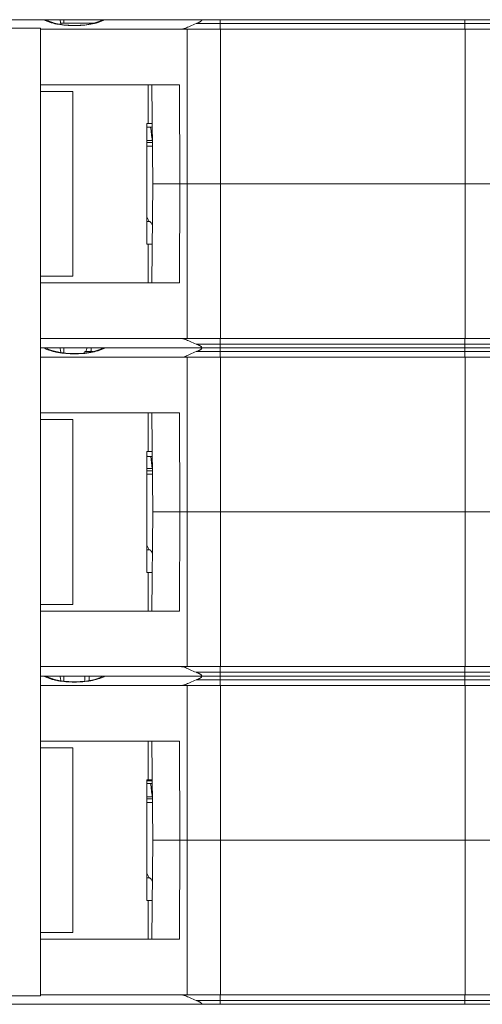
# Model space of a CAD drawing. Units: millimetres. Extents: x -27 to 633, y -65 to 445.
# Drawn here: x 200 to 224, y 94 to 146 of the extents above; entities that cross this region are included whole.
import ezdxf

# ---------------------------------------------------------------- set-up
doc = ezdxf.new("R2010")
doc.units = ezdxf.units.MM
doc.header["$LTSCALE"] = 32.67
doc.layers.get('0').update_dxf_attribs({"linetype": 'CONTINUOUS'})
for name, color, linetype in [('03_AXES', 7, 'CONTINUOUS'), ('08_DRAFTS', 7, 'CONTINUOUS'), ('09_ROUNDS', 7, 'CONTINUOUS')]:
    doc.layers.add(name, color=color, linetype=linetype)

msp = doc.modelspace()

# ---------------------------------------------------------------- linework, layer by layer
at = {"color": 7, "linetype": 'Continuous', "lineweight": 0}
for p, q in [((200.691, 145.66), (224.981, 145.66)), ((203.528, 145.98), (201.749, 145.98)), ((208.363, 145.711), (208.363, 145.66)), ((208.455, 129.26), (208.455, 145.66)), ((224.881, 145.96), (208.936, 145.96)), ((226.231, 146.16), (209.087, 146.16)), ((210.212, 145.96), (210.212, 145.66)), ((210.216, 129.26), (210.216, 145.66)), ((223.178, 145.96), (223.178, 145.66)), ((223.188, 129.26), (223.188, 145.66)), ((202.397, 142.36), (200.691, 142.36)), ((202.397, 142.36), (202.397, 132.56)), ((206.31, 140.66), (206.31, 134.26)), ((206.39, 140.66), (206.31, 140.66)), ((206.31, 135.71), (206.444, 135.46)), ((206.445, 135.46), (206.31, 135.46)), ((206.39, 134.26), (206.31, 134.26)), ((202.397, 132.56), (200.691, 132.56)), ((200.691, 129.26), (224.981, 129.26)), ((208.363, 129.209), (208.363, 129.26)), ((208.936, 128.96), (224.881, 128.96)), ((210.212, 128.96), (210.212, 129.26)), ((223.178, 128.96), (223.178, 129.26)), ((226.231, 128.76), (200.691, 128.76)), ((224.881, 128.56), (208.936, 128.56)), ((210.212, 128.56), (210.212, 128.26)), ((223.178, 128.56), (223.178, 128.26)), ((200.691, 128.26), (224.981, 128.26)), ((208.363, 128.311), (208.363, 128.26)), ((208.455, 111.86), (208.455, 128.26)), ((210.216, 111.86), (210.216, 128.26)), ((223.188, 111.86), (223.188, 128.26)), ((202.397, 124.96), (200.691, 124.96)), ((202.397, 124.96), (202.397, 115.16)), ((206.31, 123.26), (206.31, 116.86)), ((206.39, 123.26), (206.31, 123.26)), ((206.31, 123.107), (206.345, 123.01)), ((206.31, 118.31), (206.444, 118.06)), ((206.445, 118.06), (206.31, 118.06)), ((206.39, 116.86), (206.31, 116.86)), ((202.397, 115.16), (200.691, 115.16)), ((200.691, 111.86), (224.981, 111.86)), ((208.363, 111.809), (208.363, 111.86)), ((210.212, 111.56), (210.212, 111.86)), ((223.178, 111.56), (223.178, 111.86)), ((226.231, 111.36), (200.691, 111.36)), ((208.936, 111.56), (224.881, 111.56)), ((200.691, 110.86), (224.981, 110.86)), ((208.363, 110.911), (208.363, 110.86)), ((208.455, 94.46), (208.455, 110.86)), ((224.881, 111.16), (208.936, 111.16)), ((210.212, 111.16), (210.212, 110.86)), ((210.216, 94.46), (210.216, 110.86)), ((223.178, 111.16), (223.178, 110.86)), ((223.188, 94.46), (223.188, 110.86)), ((202.397, 107.56), (200.691, 107.56)), ((202.397, 107.56), (202.397, 97.76)), ((206.39, 105.86), (206.31, 105.86)), ((206.31, 105.86), (206.31, 99.46)), ((206.327, 105.86), (206.345, 105.81)), ((206.31, 100.91), (206.444, 100.66)), ((206.445, 100.66), (206.31, 100.66)), ((206.39, 99.46), (206.31, 99.46)), ((202.397, 97.76), (200.691, 97.76)), ((200.691, 94.46), (224.981, 94.46)), ((208.363, 94.409), (208.363, 94.46)), ((208.936, 94.16), (224.881, 94.16)), ((210.212, 94.16), (210.212, 94.46)), ((223.178, 94.16), (223.178, 94.46)), ((180.281, 93.96), (224.681, 93.96))]:
    msp.add_line(p, q, dxfattribs=at)
for centre, radius, start, end in [((83.007, 124.893), 124.489, 6.85904, 7.18446), ((81.391, 107.296), 126.117, 6.85985, 7.15775), ((83.007, 90.093), 124.489, 6.85904, 7.18446)]:
    msp.add_arc(centre, radius, start, end, dxfattribs=at)
for points, knots in [([(208.091, 145.66), (208.139, 145.66), (208.232, 145.667), (208.322, 145.693), (208.363, 145.711)], [0, 0, 0, 0, 0.516903, 1, 1, 1, 1]), ([(208.363, 145.711), (208.4, 145.726), (208.481, 145.763), (208.671, 145.849), (208.825, 145.916), (208.936, 145.96)], [0, 0, 0, 0, 0.192809, 0.427431, 1, 1, 1, 1]), ([(208.936, 145.96), (208.955, 145.967), (208.993, 145.982), (209.04, 146.002), (209.078, 146.019), (209.105, 146.032), (209.132, 146.045), (209.158, 146.059), (209.179, 146.072), (209.194, 146.082), (209.205, 146.09), (209.214, 146.099), (209.222, 146.108), (209.226, 146.117), (209.226, 146.124), (209.223, 146.132), (209.215, 146.14), (209.194, 146.149), (209.151, 146.158), (209.113, 146.16), (209.087, 146.16)], [0, 0, 0, 0, 0.12543, 0.250801, 0.313228, 0.375275, 0.436698, 0.497108, 0.555845, 0.584241, 0.611675, 0.637774, 0.662032, 0.68408, 0.694714, 0.705831, 0.73234, 0.765588, 0.841216, 1, 1, 1, 1]), ([(210.204, 146.16), (210.205, 146.16), (210.205, 146.158), (210.206, 146.155), (210.207, 146.15), (210.207, 146.144), (210.208, 146.135), (210.209, 146.121), (210.21, 146.099), (210.211, 146.069), (210.212, 146.035), (210.212, 145.998), (210.212, 145.973), (210.212, 145.96)], [0, 0, 0, 0, 0.006112, 0.020951, 0.045011, 0.078174, 0.120154, 0.170571, 0.294726, 0.445919, 0.618366, 0.805443, 1, 1, 1, 1]), ([(223.157, 146.16), (223.159, 146.16), (223.161, 146.156), (223.163, 146.15), (223.166, 146.14), (223.169, 146.124), (223.172, 146.099), (223.174, 146.069), (223.177, 146.022), (223.178, 145.985), (223.178, 145.96)], [0, 0, 0, 0, 0.027452, 0.052857, 0.086747, 0.179431, 0.302857, 0.452608, 0.623107, 1, 1, 1, 1]), ([(208.363, 129.209), (208.322, 129.226), (208.232, 129.252), (208.139, 129.26), (208.091, 129.26)], [0, 0, 0, 0, 0.483097, 1, 1, 1, 1]), ([(208.936, 128.96), (208.825, 129.003), (208.671, 129.07), (208.481, 129.156), (208.4, 129.193), (208.363, 129.209)], [0, 0, 0, 0, 0.572569, 0.807191, 1, 1, 1, 1]), ([(209.087, 128.76), (209.113, 128.76), (209.151, 128.761), (209.194, 128.77), (209.215, 128.779), (209.223, 128.787), (209.226, 128.795), (209.226, 128.802), (209.222, 128.811), (209.214, 128.82), (209.205, 128.829), (209.194, 128.837), (209.179, 128.848), (209.158, 128.86), (209.132, 128.874), (209.105, 128.887), (209.078, 128.9), (209.04, 128.917), (208.993, 128.937), (208.955, 128.952), (208.936, 128.96)], [0, 0, 0, 0, 0.158787, 0.234419, 0.267664, 0.294174, 0.305289, 0.315921, 0.337967, 0.362224, 0.388323, 0.415756, 0.444153, 0.502889, 0.5633, 0.624723, 0.68677, 0.749197, 0.87457, 1, 1, 1, 1]), ([(210.204, 128.76), (210.205, 128.76), (210.205, 128.761), (210.206, 128.764), (210.207, 128.769), (210.207, 128.775), (210.208, 128.784), (210.209, 128.798), (210.21, 128.82), (210.211, 128.85), (210.212, 128.884), (210.212, 128.921), (210.212, 128.947), (210.212, 128.96)], [0, 0, 0, 0, 0.006113, 0.020951, 0.045013, 0.078173, 0.120155, 0.170572, 0.294728, 0.445919, 0.618366, 0.805443, 1, 1, 1, 1]), ([(223.157, 128.76), (223.159, 128.76), (223.161, 128.763), (223.163, 128.769), (223.166, 128.779), (223.169, 128.795), (223.172, 128.82), (223.174, 128.85), (223.177, 128.897), (223.178, 128.934), (223.178, 128.96)], [0, 0, 0, 0, 0.027451, 0.052859, 0.086747, 0.179432, 0.302859, 0.452608, 0.623107, 1, 1, 1, 1]), ([(208.363, 128.311), (208.4, 128.326), (208.481, 128.363), (208.671, 128.449), (208.825, 128.516), (208.936, 128.56)], [0, 0, 0, 0, 0.192809, 0.427431, 1, 1, 1, 1]), ([(208.936, 128.56), (208.955, 128.567), (208.993, 128.582), (209.04, 128.602), (209.078, 128.619), (209.105, 128.632), (209.132, 128.645), (209.158, 128.659), (209.179, 128.672), (209.194, 128.682), (209.205, 128.69), (209.214, 128.699), (209.222, 128.708), (209.226, 128.717), (209.226, 128.724), (209.223, 128.732), (209.215, 128.74), (209.194, 128.749), (209.151, 128.758), (209.113, 128.76), (209.087, 128.76)], [0, 0, 0, 0, 0.12543, 0.250801, 0.313228, 0.375275, 0.436698, 0.497108, 0.555845, 0.584241, 0.611675, 0.637774, 0.662032, 0.68408, 0.694714, 0.705831, 0.73234, 0.765588, 0.841216, 1, 1, 1, 1]), ([(210.204, 128.76), (210.205, 128.76), (210.205, 128.758), (210.206, 128.755), (210.207, 128.75), (210.207, 128.744), (210.208, 128.735), (210.209, 128.721), (210.21, 128.699), (210.211, 128.669), (210.212, 128.635), (210.212, 128.598), (210.212, 128.573), (210.212, 128.56)], [0, 0, 0, 0, 0.006112, 0.020951, 0.045011, 0.078174, 0.120154, 0.170571, 0.294726, 0.445919, 0.618366, 0.805443, 1, 1, 1, 1]), ([(223.157, 128.76), (223.159, 128.76), (223.161, 128.756), (223.163, 128.75), (223.166, 128.74), (223.169, 128.724), (223.172, 128.699), (223.174, 128.669), (223.177, 128.622), (223.178, 128.585), (223.178, 128.56)], [0, 0, 0, 0, 0.027452, 0.052857, 0.086747, 0.179431, 0.302857, 0.452608, 0.623107, 1, 1, 1, 1]), ([(208.091, 128.26), (208.139, 128.26), (208.232, 128.267), (208.322, 128.293), (208.363, 128.311)], [0, 0, 0, 0, 0.516903, 1, 1, 1, 1]), ([(208.363, 111.809), (208.322, 111.826), (208.232, 111.852), (208.139, 111.86), (208.091, 111.86)], [0, 0, 0, 0, 0.483097, 1, 1, 1, 1]), ([(208.936, 111.56), (208.825, 111.603), (208.671, 111.67), (208.481, 111.756), (208.4, 111.793), (208.363, 111.809)], [0, 0, 0, 0, 0.572569, 0.807191, 1, 1, 1, 1]), ([(209.087, 111.36), (209.113, 111.36), (209.151, 111.361), (209.194, 111.37), (209.215, 111.379), (209.223, 111.387), (209.226, 111.395), (209.226, 111.402), (209.222, 111.411), (209.214, 111.42), (209.205, 111.429), (209.194, 111.437), (209.179, 111.448), (209.158, 111.46), (209.132, 111.474), (209.105, 111.487), (209.078, 111.5), (209.04, 111.517), (208.993, 111.537), (208.955, 111.552), (208.936, 111.56)], [0, 0, 0, 0, 0.158787, 0.234419, 0.267664, 0.294174, 0.305289, 0.315921, 0.337967, 0.362224, 0.388323, 0.415756, 0.444153, 0.502889, 0.5633, 0.624723, 0.68677, 0.749197, 0.87457, 1, 1, 1, 1]), ([(208.936, 111.16), (208.955, 111.167), (208.993, 111.182), (209.04, 111.202), (209.078, 111.219), (209.105, 111.232), (209.132, 111.245), (209.158, 111.259), (209.179, 111.272), (209.194, 111.282), (209.205, 111.29), (209.214, 111.299), (209.222, 111.308), (209.226, 111.317), (209.226, 111.324), (209.223, 111.332), (209.215, 111.34), (209.194, 111.349), (209.151, 111.358), (209.113, 111.36), (209.087, 111.36)], [0, 0, 0, 0, 0.12543, 0.250801, 0.313228, 0.375275, 0.436698, 0.497108, 0.555845, 0.584241, 0.611675, 0.637774, 0.662032, 0.68408, 0.694714, 0.705831, 0.73234, 0.765588, 0.841216, 1, 1, 1, 1]), ([(210.204, 111.36), (210.205, 111.36), (210.205, 111.361), (210.206, 111.364), (210.207, 111.369), (210.207, 111.375), (210.208, 111.384), (210.209, 111.398), (210.21, 111.42), (210.211, 111.45), (210.212, 111.484), (210.212, 111.521), (210.212, 111.547), (210.212, 111.56)], [0, 0, 0, 0, 0.006113, 0.020951, 0.045013, 0.078173, 0.120155, 0.170572, 0.294728, 0.445919, 0.618366, 0.805443, 1, 1, 1, 1]), ([(210.204, 111.36), (210.205, 111.36), (210.205, 111.358), (210.206, 111.355), (210.207, 111.35), (210.207, 111.344), (210.208, 111.335), (210.209, 111.321), (210.21, 111.299), (210.211, 111.269), (210.212, 111.235), (210.212, 111.198), (210.212, 111.173), (210.212, 111.16)], [0, 0, 0, 0, 0.006112, 0.020951, 0.045011, 0.078174, 0.120154, 0.170571, 0.294726, 0.445919, 0.618366, 0.805443, 1, 1, 1, 1]), ([(223.157, 111.36), (223.159, 111.36), (223.161, 111.363), (223.163, 111.369), (223.166, 111.379), (223.169, 111.395), (223.172, 111.42), (223.174, 111.45), (223.177, 111.497), (223.178, 111.534), (223.178, 111.56)], [0, 0, 0, 0, 0.027451, 0.052859, 0.086747, 0.179432, 0.302859, 0.452608, 0.623107, 1, 1, 1, 1]), ([(223.157, 111.36), (223.159, 111.36), (223.161, 111.356), (223.163, 111.35), (223.166, 111.34), (223.169, 111.324), (223.172, 111.299), (223.174, 111.269), (223.177, 111.222), (223.178, 111.185), (223.178, 111.16)], [0, 0, 0, 0, 0.027452, 0.052857, 0.086747, 0.179431, 0.302857, 0.452608, 0.623107, 1, 1, 1, 1]), ([(208.091, 110.86), (208.139, 110.86), (208.232, 110.867), (208.322, 110.893), (208.363, 110.911)], [0, 0, 0, 0, 0.516903, 1, 1, 1, 1]), ([(208.363, 110.911), (208.4, 110.926), (208.481, 110.963), (208.671, 111.049), (208.825, 111.116), (208.936, 111.16)], [0, 0, 0, 0, 0.192809, 0.427431, 1, 1, 1, 1]), ([(208.363, 94.409), (208.322, 94.426), (208.232, 94.452), (208.139, 94.46), (208.091, 94.46)], [0, 0, 0, 0, 0.483097, 1, 1, 1, 1]), ([(208.936, 94.16), (208.825, 94.203), (208.671, 94.27), (208.481, 94.356), (208.4, 94.393), (208.363, 94.409)], [0, 0, 0, 0, 0.572569, 0.807191, 1, 1, 1, 1]), ([(209.087, 93.96), (209.113, 93.96), (209.151, 93.961), (209.194, 93.97), (209.215, 93.979), (209.223, 93.987), (209.226, 93.995), (209.226, 94.002), (209.222, 94.011), (209.214, 94.02), (209.205, 94.029), (209.194, 94.037), (209.179, 94.048), (209.158, 94.06), (209.132, 94.074), (209.105, 94.087), (209.078, 94.1), (209.04, 94.117), (208.993, 94.137), (208.955, 94.152), (208.936, 94.16)], [0, 0, 0, 0, 0.158787, 0.234419, 0.267664, 0.294174, 0.305289, 0.315921, 0.337967, 0.362224, 0.388323, 0.415756, 0.444153, 0.502889, 0.5633, 0.624723, 0.68677, 0.749197, 0.87457, 1, 1, 1, 1]), ([(210.204, 93.96), (210.205, 93.96), (210.205, 93.961), (210.206, 93.964), (210.207, 93.969), (210.207, 93.975), (210.208, 93.984), (210.209, 93.998), (210.21, 94.02), (210.211, 94.05), (210.212, 94.084), (210.212, 94.121), (210.212, 94.147), (210.212, 94.16)], [0, 0, 0, 0, 0.006113, 0.020951, 0.045013, 0.078173, 0.120155, 0.170572, 0.294728, 0.445919, 0.618366, 0.805443, 1, 1, 1, 1]), ([(223.157, 93.96), (223.159, 93.96), (223.161, 93.963), (223.163, 93.969), (223.166, 93.979), (223.169, 93.995), (223.172, 94.02), (223.174, 94.05), (223.177, 94.097), (223.178, 94.134), (223.178, 94.16)], [0, 0, 0, 0, 0.027451, 0.052859, 0.086747, 0.179432, 0.302859, 0.452608, 0.623107, 1, 1, 1, 1])]:
    msp.add_open_spline(points, degree=3, knots=knots, dxfattribs=at)
at = {"layer": '03_AXES', "color": 7, "linetype": 'Continuous', "lineweight": 0}
for p, q in [((200.691, 145.71), (200.691, 94.41)), ((201.716, 146.16), (204.081, 146.16)), ((201.913, 146.16), (201.913, 145.98)), ((206.39, 142.71), (206.39, 140.66)), ((206.597, 140.66), (206.39, 140.66)), ((208.455, 137.46), (225.081, 137.46)), ((206.39, 134.26), (206.39, 132.21)), ((206.597, 134.26), (206.39, 134.26)), ((201.913, 128.76), (201.913, 128.489)), ((206.39, 125.31), (206.39, 123.26)), ((206.597, 123.26), (206.39, 123.26)), ((208.455, 120.06), (225.081, 120.06)), ((206.597, 116.86), (206.39, 116.86)), ((206.39, 116.86), (206.39, 114.81)), ((201.913, 111.36), (201.913, 111.089)), ((206.39, 107.91), (206.39, 105.86)), ((206.597, 105.86), (206.39, 105.86)), ((208.455, 102.66), (225.081, 102.66)), ((206.597, 99.46), (206.39, 99.46)), ((206.39, 99.46), (206.39, 97.41))]:
    msp.add_line(p, q, dxfattribs=at)
for points in [[(201.716, 146.16), (201.72, 146.14), (201.738, 146.058), (201.751, 145.974), (201.758, 145.911)], [(201.716, 128.76), (201.72, 128.74), (201.738, 128.658), (201.751, 128.574), (201.758, 128.511)], [(201.716, 111.36), (201.72, 111.34), (201.738, 111.258), (201.751, 111.174), (201.758, 111.111)]]:
    msp.add_open_spline(points, degree=3, knots=[0, 0, 0, 0, 0.24013, 1, 1, 1, 1], dxfattribs=at)
at = {"layer": '08_DRAFTS', "color": 7, "linetype": 'Continuous', "lineweight": 0}
for p, q in [((200.691, 142.71), (208.05, 142.71)), ((206.577, 142.71), (206.628, 137.46)), ((208.076, 137.46), (208.05, 142.71)), ((206.577, 132.21), (206.628, 137.46)), ((208.455, 137.46), (206.628, 137.46)), ((208.05, 132.21), (208.076, 137.46)), ((200.691, 132.21), (208.05, 132.21)), ((200.691, 125.31), (208.05, 125.31)), ((206.577, 125.31), (206.628, 120.06)), ((208.076, 120.06), (208.05, 125.31)), ((206.577, 114.81), (206.628, 120.06)), ((208.455, 120.06), (206.628, 120.06)), ((208.05, 114.81), (208.076, 120.06)), ((200.691, 114.81), (208.05, 114.81)), ((200.691, 107.91), (208.05, 107.91)), ((206.577, 107.91), (206.628, 102.66)), ((208.076, 102.66), (208.05, 107.91)), ((206.577, 97.41), (206.628, 102.66)), ((208.455, 102.66), (206.628, 102.66)), ((208.05, 97.41), (208.076, 102.66)), ((200.691, 97.41), (208.05, 97.41))]:
    msp.add_line(p, q, dxfattribs=at)
at = {"layer": '09_ROUNDS', "color": 7, "linetype": 'Continuous', "lineweight": 0}
for p, q in [((192.391, 145.71), (200.691, 145.71)), ((195.875, 146.16), (201.716, 146.16)), ((204.081, 146.16), (209.087, 146.16)), ((206.599, 140.46), (206.31, 140.46)), ((206.606, 139.76), (206.31, 139.76)), ((206.607, 139.647), (206.31, 139.647)), ((206.609, 139.46), (206.31, 139.46)), ((200.691, 128.76), (200.903, 128.76)), ((203.03, 128.487), (203.03, 128.56)), ((203.03, 128.56), (203.45, 128.56)), ((203.145, 128.76), (203.136, 128.703)), ((203.262, 128.52), (203.262, 128.56)), ((204.081, 128.76), (209.087, 128.76)), ((206.327, 123.06), (206.31, 123.06)), ((206.345, 123.01), (206.599, 123.01)), ((206.606, 122.36), (206.31, 122.36)), ((206.607, 122.247), (206.31, 122.247)), ((206.609, 122.06), (206.31, 122.06)), ((200.691, 111.36), (200.903, 111.36)), ((203.03, 111.087), (203.03, 111.36)), ((203.262, 111.12), (203.262, 111.36)), ((204.081, 111.36), (209.087, 111.36)), ((206.599, 105.66), (206.31, 105.66)), ((206.345, 105.81), (206.597, 105.81)), ((206.606, 104.96), (206.31, 104.96)), ((206.607, 104.847), (206.31, 104.847)), ((206.609, 104.66), (206.31, 104.66)), ((200.691, 94.41), (196.282, 94.41))]:
    msp.add_line(p, q, dxfattribs=at)
for points in [[(202.481, 145.857), (202.341, 145.859), (202.184, 145.866), (202.031, 145.877), (201.88, 145.893), (201.73, 145.914), (201.581, 145.943), (201.431, 145.98), (201.281, 146.026), (201.131, 146.083), (200.967, 146.16)], [(203.929, 146.128), (203.872, 146.101), (203.717, 146.039), (203.562, 145.988), (203.408, 145.949), (203.254, 145.918), (203.099, 145.895), (202.944, 145.878), (202.787, 145.866), (202.627, 145.859), (202.481, 145.857)], [(202.481, 128.457), (202.341, 128.459), (202.184, 128.466), (202.031, 128.477), (201.88, 128.493), (201.73, 128.514), (201.581, 128.543), (201.431, 128.58), (201.281, 128.626), (201.131, 128.683), (200.967, 128.76)], [(203.929, 128.728), (203.872, 128.701), (203.717, 128.639), (203.562, 128.588), (203.408, 128.549), (203.254, 128.518), (203.099, 128.495), (202.944, 128.478), (202.787, 128.466), (202.627, 128.459), (202.481, 128.457)], [(202.481, 111.057), (202.341, 111.059), (202.184, 111.066), (202.031, 111.077), (201.88, 111.093), (201.73, 111.114), (201.581, 111.143), (201.431, 111.18), (201.281, 111.226), (201.131, 111.283), (200.967, 111.36)], [(203.929, 111.328), (203.872, 111.301), (203.717, 111.239), (203.562, 111.188), (203.408, 111.149), (203.254, 111.118), (203.099, 111.095), (202.944, 111.078), (202.787, 111.066), (202.627, 111.059), (202.481, 111.057)]]:
    msp.add_lwpolyline(points, dxfattribs=at)
for centre in [(202.543, 149.431), (202.543, 132.031), (202.543, 114.631)]:
    msp.add_arc(centre, 3.627, 295.1845, 295.5894, dxfattribs=at)
for points, knots in [([(202.481, 145.845), (202.331, 145.845), (202.036, 145.856), (201.674, 145.899), (201.401, 145.958), (201.209, 146.013), (201.026, 146.08), (200.91, 146.132), (200.852, 146.16)], [0, 0, 0, 0, 0.269507, 0.528436, 0.651743, 0.770776, 0.886352, 1, 1, 1, 1]), ([(204.086, 146.149), (204.03, 146.122), (203.914, 146.071), (203.67, 145.984), (203.339, 145.905), (202.919, 145.855), (202.629, 145.845), (202.481, 145.845)], [0, 0, 0, 0, 0.113619, 0.229338, 0.471897, 0.730829, 1, 1, 1, 1]), ([(203.929, 146.128), (203.953, 146.139), (204.003, 146.155), (204.055, 146.16), (204.081, 146.16)], [0, 0, 0, 0, 0.49507, 1, 1, 1, 1]), ([(206.445, 135.46), (206.452, 135.46), (206.467, 135.457), (206.488, 135.448), (206.509, 135.434), (206.539, 135.405), (206.573, 135.354), (206.596, 135.307), (206.607, 135.281)], [0, 0, 0, 0, 0.084092, 0.173745, 0.273446, 0.386386, 0.659033, 1, 1, 1, 1]), ([(202.481, 128.445), (202.331, 128.445), (202.036, 128.456), (201.674, 128.499), (201.401, 128.558), (201.209, 128.613), (201.026, 128.68), (200.91, 128.732), (200.852, 128.76)], [0, 0, 0, 0, 0.269507, 0.528436, 0.651743, 0.770776, 0.886352, 1, 1, 1, 1]), ([(204.086, 128.749), (204.03, 128.722), (203.914, 128.671), (203.67, 128.584), (203.339, 128.505), (202.919, 128.455), (202.629, 128.445), (202.481, 128.445)], [0, 0, 0, 0, 0.113619, 0.229338, 0.471897, 0.730829, 1, 1, 1, 1]), ([(203.061, 128.56), (203.069, 128.56), (203.081, 128.57), (203.093, 128.586), (203.106, 128.612), (203.121, 128.651), (203.131, 128.685), (203.136, 128.703)], [0, 0, 0, 0, 0.144134, 0.247109, 0.369945, 0.663438, 1, 1, 1, 1]), ([(203.376, 128.76), (203.376, 128.734), (203.375, 128.697), (203.369, 128.65), (203.364, 128.62), (203.357, 128.595), (203.349, 128.574), (203.338, 128.56), (203.33, 128.56)], [0, 0, 0, 0, 0.3625, 0.527264, 0.673099, 0.795263, 0.890334, 1, 1, 1, 1]), ([(203.929, 128.728), (203.953, 128.739), (204.003, 128.755), (204.055, 128.76), (204.081, 128.76)], [0, 0, 0, 0, 0.49507, 1, 1, 1, 1]), ([(206.445, 118.06), (206.452, 118.06), (206.467, 118.057), (206.488, 118.048), (206.509, 118.034), (206.539, 118.005), (206.573, 117.954), (206.596, 117.907), (206.607, 117.881)], [0, 0, 0, 0, 0.084092, 0.173745, 0.273446, 0.386386, 0.659033, 1, 1, 1, 1]), ([(202.481, 111.045), (202.331, 111.045), (202.036, 111.056), (201.674, 111.099), (201.401, 111.158), (201.209, 111.213), (201.026, 111.28), (200.91, 111.332), (200.852, 111.36)], [0, 0, 0, 0, 0.269507, 0.528436, 0.651743, 0.770776, 0.886352, 1, 1, 1, 1]), ([(204.086, 111.349), (204.03, 111.322), (203.914, 111.271), (203.67, 111.184), (203.339, 111.105), (202.919, 111.055), (202.629, 111.045), (202.481, 111.045)], [0, 0, 0, 0, 0.113619, 0.229338, 0.471897, 0.730829, 1, 1, 1, 1]), ([(203.929, 111.328), (203.953, 111.339), (204.003, 111.355), (204.055, 111.36), (204.081, 111.36)], [0, 0, 0, 0, 0.49507, 1, 1, 1, 1]), ([(206.445, 100.66), (206.452, 100.66), (206.467, 100.657), (206.488, 100.648), (206.509, 100.634), (206.539, 100.605), (206.573, 100.554), (206.596, 100.507), (206.607, 100.481)], [0, 0, 0, 0, 0.084092, 0.173745, 0.273446, 0.386386, 0.659033, 1, 1, 1, 1])]:
    msp.add_open_spline(points, degree=3, knots=knots, dxfattribs=at)

doc.saveas('drawing.dxf')
